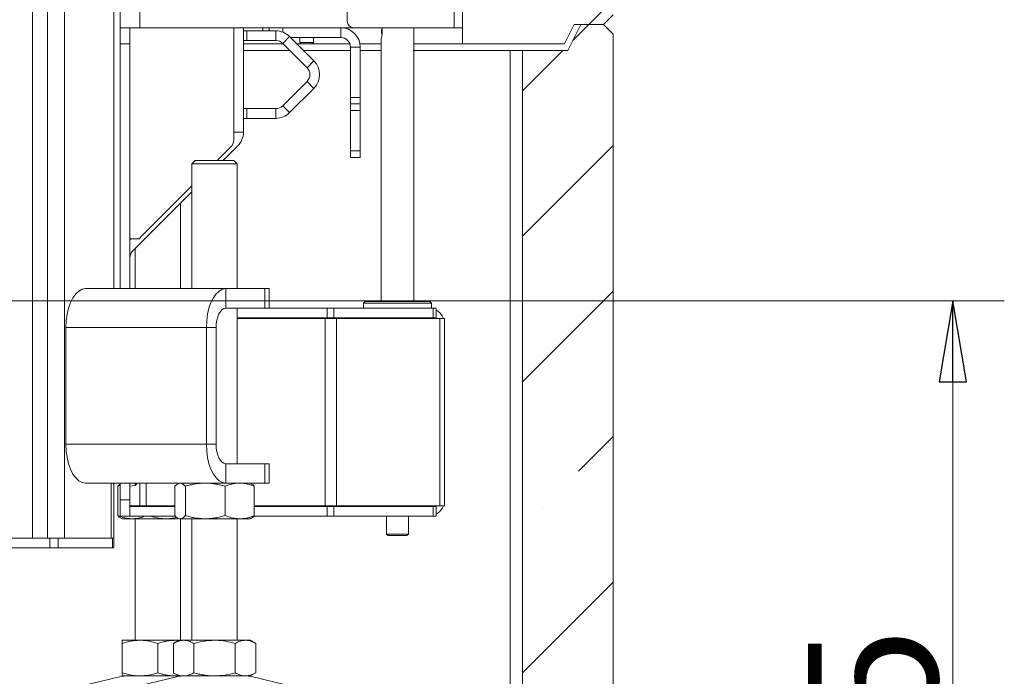
# Model space of a CAD drawing. Extents: x -3717 to 531, y 1415 to 4826.
# Drawn here: x -1333 to -1030, y 3130 to 3333 of the extents above; entities that cross this region are included whole.
import ezdxf

# ---------------------------------------------------------------- set-up
doc = ezdxf.new("R2010")
doc.units = 0
doc.header["$LTSCALE"] = 5
doc.layers.add('LAYER14', color=30, linetype='Continuous')
doc.styles.add('STANDARD-BrunnerGroßer Text', font='arial.ttf')
doc.dimstyles.new('STANDARD-Brunner-IIGroßer Text', dxfattribs={"dimscale": 5, "dimtxt": 8, "dimasz": 5, "dimexe": 3.175, "dimexo": 0, "dimgap": 0.762, "dimtad": 1, "dimdec": 0, "dimrnd": 1e-08, "dimtxsty": 'STANDARD-BrunnerGroßer Text', "dimblk": 'Filled-1', "dimcen": 0.09, "dimdle": 10, "dimclrd": 7, "dimclre": 7, "dimclrt": 7, "dimadec": 1, "dimazin": 2, "dimtfac": 0.666667, "dimtdec": 0, "dimtmove": 0, "dimatfit": 3, "dimldrblk": 'Filled-1', "dimfxl": 1, "dimtolj": 1, "dimlwd": 15, "dimlwe": 15, "dimarcsym": 0})
pattern_1 = [(45, (-4573.585, 903.276), (-44.9013, 44.9013), []), (45, (-4528.684, 903.276), (-44.9013, 44.9013), [79.375, -15.875, 0, -15.875])]

# ---------------------------------------------------------------- blocks, each defined once
blk = doc.blocks.new('Filled-1')
at = {"color": 0}
for p, q in [((0, 0), (-1, 0.167)), ((-1, 0.167), (-1, -0.167)), ((-1, 0), (0, 0)), ((-1, -0.167), (0, 0))]:
    blk.add_line(p, q, dxfattribs=at)
at = {"color": 0, "flags": 128}
blk.add_lwpolyline([(-1, -0.167), (0, 0), (-1, 0.167), (-1, -0.167)], dxfattribs=at)
at = {"color": 0}
blk.add_solid([(-1, -0.167), (0, 0), (-1, 0.167), (-1, -0.167)], dxfattribs=at)
blk = doc.blocks.new('*D40')
at = {"color": 7, "linetype": 'Continuous', "lineweight": 15}
for p, q in [((-1529.16, 3245.82), (-1029.81, 3245.82)), ((-1045.68, 3220.82), (-1045.68, 2966.08)), ((-1150.4, 2941.08), (-1029.81, 2941.08))]:
    blk.add_line(p, q, dxfattribs=at)
at = {"layer": 'Defpoints', "color": 0, "linetype": 'Continuous'}
for p in [(-1529.16, 3245.82), (-1150.4, 2941.08), (-1045.68, 2941.08)]:
    blk.add_point(p, dxfattribs=at)
at = {"color": 7, "linetype": 'Continuous', "lineweight": 15, "xscale": 25, "yscale": 25, "zscale": 25}
for p, rotation in [((-1045.68, 3245.82), 90), ((-1045.68, 2941.08), 270)]:
    blk.add_blockref('Filled-1', p, dxfattribs=dict(at, rotation=rotation))
at = {"color": 5, "linetype": 'Continuous', "lineweight": 15, "insert": (-1090.36, 3099.45), "char_height": 40, "attachment_point": 2, "rotation": 90, "style": 'STANDARD-BrunnerGroßer Text'}
blk.add_mtext('\\A1;305', dxfattribs=at)

msp = doc.modelspace()

# ---------------------------------------------------------------- hatches: boundary and pattern name
at = {"linetype": 'Continuous', "lineweight": 15}
h = msp.add_hatch(dxfattribs=at)
h.set_pattern_fill('ANSI35', scale=10, style=0)
h.set_pattern_definition(pattern_1)
edge = h.paths.add_edge_path(flags=0)
edge.add_arc((-1165.02, 3854.08), 1, 270, 333.4349, ccw=False)
edge.add_line((-1165.02, 3853.08), (-1196.85, 3853.08))
edge.add_line((-1196.85, 3853.08), (-1196.85, 3810.02))
edge.add_ellipse((-1192.85, 3810.02), major_axis=(-3.42, -2.08), ratio=0.999665, start_angle=328.6798, end_angle=393.294)
edge.add_ellipse((-1198.85, 3797.37), major_axis=(-8.54, -5.2), ratio=0.999665, start_angle=148.6798, end_angle=213.294, ccw=False)
edge.add_line((-1188.85, 3797.37), (-1188.85, 3396.4))
edge.add_ellipse((-1198.85, 3396.4), major_axis=(-8.31, 5.57), ratio=0.999646, start_angle=149.2145, end_angle=213.8288, ccw=False)
edge.add_ellipse((-1192.85, 3383.75), major_axis=(-3.32, 2.23), ratio=0.999646, start_angle=329.2145, end_angle=393.8288)
edge.add_line((-1196.85, 3383.75), (-1196.85, 3325.08))
edge.add_line((-1196.85, 3325.08), (-1165.4, 3325.08))
edge.add_line((-1165.4, 3325.08), (-1162.4, 3331.08))
edge.add_line((-1162.4, 3331.08), (-1153.4, 3331.08))
edge.add_line((-1153.4, 3331.08), (-1150.4, 3334.08))
edge.add_line((-1150.4, 3334.08), (-1150.4, 3858.08))
edge.add_line((-1150.4, 3858.08), (-1153.4, 3861.08))
edge.add_line((-1153.4, 3861.08), (-1160.4, 3861.08))
edge.add_line((-1160.4, 3861.08), (-1164.12, 3853.63))
h = msp.add_hatch(dxfattribs=at)
h.set_pattern_fill('ANSI35', scale=10, style=0)
h.set_pattern_definition(pattern_1)
edge = h.paths.add_edge_path(flags=0)
edge.add_arc((-1190.4, 3008.64), 10, 114.444, 180)
edge.add_line((-1200.4, 3008.64), (-1200.4, 2977.08))
edge.add_line((-1200.4, 2977.08), (-1181.4, 2977.08))
edge.add_arc((-1181.4, 2974.08), 3, 0, 90, ccw=False)
edge.add_line((-1178.4, 2974.08), (-1178.4, 2941.08))
edge.add_line((-1178.4, 2941.08), (-1150.4, 2941.08))
edge.add_line((-1150.4, 2941.08), (-1150.4, 3328.08))
edge.add_line((-1150.4, 3328.08), (-1153.4, 3331.08))
edge.add_line((-1153.4, 3331.08), (-1160.4, 3331.08))
edge.add_line((-1160.4, 3331.08), (-1164.4, 3323.08))
edge.add_line((-1164.4, 3323.08), (-1178.4, 3323.08))
edge.add_line((-1178.4, 3323.08), (-1178.4, 3033.45))
edge.add_arc((-1191.4, 3033.45), 13, 294.444, 360, ccw=False)
edge.add_line((-1186.02, 3021.61), (-1194.54, 3017.74))

# ---------------------------------------------------------------- linework, layer by layer
at = {"color": 7, "linetype": 'Continuous', "lineweight": 15}
for p, q in [((-1302.4, 4344.08), (-1302.4, 3330.08)), ((-1296.4, 4344.08), (-1296.4, 3330.08)), ((-1324.78, 3172.58), (-1324.78, 4000.08)), ((-1319.58, 3172.58), (-1319.58, 4000.08)), ((-1304.4, 3249.58), (-1304.4, 4000.08)), ((-1329.4, 3172.58), (-1329.4, 3994.08)), ((-1199.4, 3859.58), (-1199.4, 3330.08)), ((-1232.4, 3332.08), (-1232.4, 3857.58)), ((-1196.85, 3325.08), (-1196.85, 3383.75)), ((-1153.4, 3331.08), (-1150.4, 3334.08)), ((-1165.4, 3325.08), (-1162.4, 3331.08)), ((-1160.4, 3331.08), (-1164.4, 3323.08)), ((-1153.4, 3331.08), (-1162.4, 3331.08)), ((-1160.4, 3331.08), (-1153.4, 3331.08)), ((-1150.4, 3328.08), (-1153.4, 3331.08)), ((-1296.4, 3330.08), (-1302.4, 3330.08)), ((-1302.4, 3330.08), (-1302.4, 3325.08)), ((-1299.4, 3325.08), (-1299.4, 3330.08)), ((-1296.4, 3330.08), (-1230.4, 3330.08)), ((-1267.4, 3330.08), (-1267.4, 3295.43)), ((-1264.4, 3297.86), (-1264.4, 3330.08)), ((-1264.4, 3329.13), (-1263.4, 3329.13)), ((-1263.4, 3329.13), (-1263.4, 3326.13)), ((-1263.4, 3329.13), (-1254.43, 3329.13)), ((-1258.4, 3329.13), (-1258.4, 3330.08)), ((-1254.43, 3326.13), (-1254.43, 3329.13)), ((-1250.19, 3327.37), (-1252.31, 3325.25)), ((-1250.19, 3327.37), (-1242.69, 3319.87)), ((-1234.4, 3327.08), (-1234.4, 3330.08)), ((-1230.4, 3330.08), (-1199.4, 3330.08)), ((-1221.65, 3330.08), (-1221.65, 3328.38)), ((-1211.9, 3245.58), (-1211.9, 3330.08)), ((-1199.4, 3330.08), (-1196.85, 3330.08)), ((-1150.4, 3328.08), (-1150.4, 2941.08)), ((-1302.4, 3325.08), (-1299.4, 3325.08)), ((-1302.4, 3325.08), (-1302.4, 3249.58)), ((-1299.4, 3325.08), (-1299.4, 3249.58)), ((-1263.4, 3326.13), (-1264.4, 3326.13)), ((-1264.4, 3325.08), (-1252.14, 3325.08)), ((-1263.4, 3326.13), (-1254.43, 3326.13)), ((-1252.31, 3325.25), (-1244.81, 3317.75)), ((-1249.9, 3327.08), (-1234.4, 3327.08)), ((-1247.9, 3325.08), (-1246.5, 3325.08)), ((-1247, 3327.08), (-1247, 3325.58)), ((-1247, 3325.58), (-1246.5, 3325.08)), ((-1245.03, 3325.58), (-1247, 3325.58)), ((-1245, 3325.08), (-1246.5, 3325.08)), ((-1242.8, 3325.58), (-1245.03, 3325.58)), ((-1243.3, 3325.08), (-1245, 3325.08)), ((-1243.3, 3325.08), (-1242.8, 3325.58)), ((-1243.3, 3325.08), (-1231.57, 3325.08)), ((-1242.8, 3325.58), (-1242.8, 3327.08)), ((-1228.48, 3325.08), (-1221.9, 3325.08)), ((-1221.9, 3326.85), (-1221.9, 3245.58)), ((-1211.9, 3325.08), (-1206.12, 3325.08)), ((-1206.12, 3325.08), (-1199.18, 3325.08)), ((-1199.18, 3325.08), (-1196.85, 3325.08)), ((-1196.85, 3325.08), (-1165.4, 3325.08)), ((-1250.14, 3323.08), (-1264.4, 3323.08)), ((-1231.4, 3323.08), (-1245.9, 3323.08)), ((-1231.4, 3324.08), (-1228.4, 3324.08)), ((-1231.4, 3324.08), (-1231.4, 3308.58)), ((-1228.4, 3324.08), (-1228.4, 3308.58)), ((-1221.9, 3323.08), (-1228.4, 3323.08)), ((-1203.02, 3323.08), (-1212.05, 3323.08)), ((-1182.21, 3323.08), (-1203.02, 3323.08)), ((-1182.21, 3323.08), (-1182.21, 3036.11)), ((-1178.4, 3323.08), (-1182.21, 3323.08)), ((-1178.4, 3033.45), (-1178.4, 3323.08)), ((-1164.4, 3323.08), (-1178.4, 3323.08)), ((-1244.81, 3317.75), (-1242.69, 3319.87)), ((-1244.81, 3313.51), (-1252.31, 3306.01)), ((-1242.69, 3311.39), (-1244.81, 3313.51)), ((-1242.69, 3311.39), (-1250.19, 3303.89)), ((-1231.4, 3308.58), (-1228.4, 3308.58)), ((-1231.4, 3306.58), (-1231.4, 3308.58)), ((-1228.4, 3306.58), (-1231.4, 3306.58)), ((-1231.4, 3306.58), (-1231.4, 3304.58)), ((-1228.4, 3308.58), (-1228.4, 3306.58)), ((-1228.4, 3304.58), (-1228.4, 3306.58)), ((-1264.4, 3305.13), (-1263.4, 3305.13)), ((-1263.4, 3305.13), (-1263.4, 3302.13)), ((-1254.43, 3305.13), (-1263.4, 3305.13)), ((-1254.43, 3302.13), (-1254.43, 3305.13)), ((-1252.31, 3306.01), (-1250.19, 3303.89)), ((-1231.4, 3304.58), (-1228.4, 3304.58)), ((-1231.4, 3304.58), (-1231.4, 3292.08)), ((-1228.4, 3292.08), (-1228.4, 3304.58)), ((-1263.4, 3302.13), (-1264.4, 3302.13)), ((-1254.43, 3302.13), (-1263.4, 3302.13)), ((-1267.4, 3297.86), (-1264.4, 3297.86)), ((-1268.28, 3293.31), (-1272.5, 3289.08)), ((-1270.7, 3289.08), (-1266.15, 3293.62)), ((-1231.4, 3292.08), (-1228.4, 3292.08)), ((-1231.4, 3290.08), (-1231.4, 3292.08)), ((-1228.4, 3292.08), (-1228.4, 3290.08)), ((-1279.32, 3289.08), (-1280.32, 3288.08)), ((-1280.32, 3288.08), (-1280.32, 3249.58)), ((-1266.32, 3288.08), (-1280.32, 3288.08)), ((-1279.32, 3289.08), (-1267.32, 3289.08)), ((-1266.32, 3288.08), (-1267.32, 3289.08)), ((-1266.32, 3249.58), (-1266.32, 3288.08)), ((-1228.4, 3290.08), (-1231.4, 3290.08)), ((-1298.52, 3261.26), (-1280.32, 3279.45)), ((-1280.32, 3281.26), (-1296.25, 3265.33)), ((-1283.84, 3249.58), (-1283.84, 3275.93)), ((-1296.4, 3264.98), (-1299.4, 3264.98)), ((-1299.4, 3264.62), (-1299.04, 3264.98)), ((-1297.84, 3261.93), (-1297.84, 3249.58)), ((-1313.13, 3249.58), (-1269.83, 3249.58)), ((-1269.83, 3243.58), (-1269.83, 3249.58)), ((-1269.83, 3249.58), (-1257.83, 3249.58)), ((-1257.83, 3243.58), (-1257.83, 3249.58)), ((-1257.83, 3249.58), (-1256.49, 3249.58)), ((-1256.49, 3243.58), (-1256.49, 3249.58)), ((-1226.9, 3245.58), (-1227.4, 3245.08)), ((-1226.9, 3245.58), (-1207.24, 3245.58)), ((-1207.24, 3245.58), (-1206.9, 3245.58)), ((-1206.4, 3245.08), (-1206.9, 3245.58)), ((-1269.83, 3243.58), (-1257.83, 3243.58)), ((-1266.32, 3195.58), (-1266.32, 3243.58)), ((-1256.49, 3243.58), (-1257.83, 3243.58)), ((-1256.49, 3243.58), (-1238.64, 3243.58)), ((-1238.64, 3240.58), (-1238.64, 3243.58)), ((-1238.64, 3243.58), (-1236.52, 3243.58)), ((-1236.52, 3243.58), (-1236.52, 3240.58)), ((-1236.52, 3243.58), (-1205.88, 3243.58)), ((-1227.4, 3245.08), (-1227.4, 3243.58)), ((-1206.76, 3245.08), (-1227.4, 3245.08)), ((-1206.4, 3245.08), (-1206.76, 3245.08)), ((-1206.4, 3243.58), (-1206.4, 3245.08)), ((-1205.88, 3240.58), (-1205.88, 3243.58)), ((-1205.88, 3243.58), (-1205, 3243.58)), ((-1205, 3243.58), (-1205, 3240.58)), ((-1266.32, 3240.58), (-1238.64, 3240.58)), ((-1266.32, 3240.38), (-1239.23, 3240.38)), ((-1262.52, 3240.38), (-1262.54, 3240.58)), ((-1239.23, 3240.38), (-1239.23, 3182.58)), ((-1239.23, 3240.38), (-1235.69, 3240.38)), ((-1236.52, 3240.58), (-1238.64, 3240.58)), ((-1236.52, 3240.58), (-1205.88, 3240.58)), ((-1235.69, 3240.38), (-1235.69, 3182.58)), ((-1235.69, 3240.38), (-1203.86, 3240.38)), ((-1221.9, 3240.58), (-1221.9, 3240.38)), ((-1211.9, 3240.38), (-1211.9, 3240.58)), ((-1205, 3240.58), (-1205.88, 3240.58)), ((-1203.86, 3240.38), (-1203.86, 3182.58)), ((-1203.86, 3240.38), (-1202.4, 3240.38)), ((-1202.4, 3240.38), (-1202.4, 3238.58)), ((-1319.13, 3237.58), (-1275.83, 3237.58)), ((-1319.13, 3229.58), (-1319.13, 3237.58)), ((-1272.83, 3237.58), (-1275.83, 3237.58)), ((-1275.83, 3201.58), (-1275.83, 3237.58)), ((-1272.83, 3201.58), (-1272.83, 3237.58)), ((-1202.4, 3238.58), (-1202.4, 3184.38)), ((-1319.13, 3229.68), (-1319.18, 3229.68)), ((-1319.18, 3229.68), (-1319.18, 3209.48)), ((-1319.13, 3229.58), (-1319.18, 3229.58)), ((-1319.18, 3209.58), (-1319.13, 3209.58)), ((-1319.18, 3209.48), (-1319.13, 3209.48)), ((-1319.13, 3201.58), (-1319.13, 3209.58)), ((-1275.83, 3201.58), (-1319.13, 3201.58)), ((-1272.83, 3201.58), (-1275.83, 3201.58)), ((-1269.83, 3195.58), (-1269.83, 3189.58)), ((-1257.83, 3195.58), (-1269.83, 3195.58)), ((-1257.83, 3189.58), (-1257.83, 3195.58)), ((-1257.83, 3195.58), (-1256.49, 3195.58)), ((-1256.49, 3189.58), (-1256.49, 3195.58)), ((-1269.83, 3189.58), (-1313.13, 3189.58)), ((-1304.4, 3172.58), (-1304.4, 3189.58)), ((-1302.4, 3189.24), (-1303.11, 3188.6)), ((-1303.11, 3188.6), (-1302.4, 3188.83)), ((-1303.11, 3188.6), (-1303.11, 3179.56)), ((-1302.4, 3189.58), (-1302.4, 3184.38)), ((-1299.4, 3189.58), (-1299.4, 3184.38)), ((-1299.4, 3188.68), (-1297.76, 3188.82)), ((-1297.76, 3188.82), (-1297.76, 3189.58)), ((-1296.4, 3182.58), (-1296.4, 3189.58)), ((-1285.59, 3188.6), (-1285.59, 3179.56)), ((-1284.32, 3189.58), (-1284.72, 3189.35)), ((-1282.3, 3188.6), (-1282.3, 3179.56)), ((-1270.03, 3188.6), (-1270.03, 3179.56)), ((-1257.83, 3189.58), (-1269.83, 3189.58)), ((-1261.92, 3189.35), (-1262.32, 3189.58)), ((-1261.05, 3188.6), (-1261.05, 3179.56)), ((-1256.49, 3189.58), (-1257.83, 3189.58)), ((-1302.4, 3184.38), (-1299.4, 3184.38)), ((-1302.4, 3184.38), (-1302.4, 3179.38)), ((-1299.4, 3179.38), (-1299.4, 3184.38)), ((-1299.4, 3182.58), (-1296.4, 3182.58)), ((-1299.4, 3182.38), (-1285.59, 3182.38)), ((-1294.4, 3182.58), (-1296.4, 3182.58)), ((-1294.4, 3182.58), (-1285.59, 3182.58)), ((-1294.13, 3182.58), (-1294.13, 3182.38)), ((-1261.05, 3182.58), (-1239.23, 3182.58)), ((-1261.05, 3182.38), (-1238.64, 3182.38)), ((-1239.23, 3182.58), (-1235.69, 3182.58)), ((-1238.64, 3182.38), (-1238.64, 3179.38)), ((-1236.52, 3182.38), (-1238.64, 3182.38)), ((-1236.52, 3179.38), (-1236.52, 3182.38)), ((-1236.52, 3182.38), (-1205.88, 3182.38)), ((-1235.69, 3182.58), (-1203.86, 3182.58)), ((-1221.9, 3182.58), (-1221.9, 3182.38)), ((-1211.9, 3182.38), (-1211.9, 3182.58)), ((-1205.88, 3182.38), (-1205.88, 3179.38)), ((-1205, 3182.38), (-1205.88, 3182.38)), ((-1205, 3179.38), (-1205, 3182.38)), ((-1203.86, 3182.58), (-1202.4, 3182.58)), ((-1202.4, 3182.58), (-1202.4, 3184.38)), ((-1302.4, 3179.38), (-1299.4, 3179.38)), ((-1302.24, 3178.81), (-1301.84, 3178.58)), ((-1299.4, 3179.38), (-1285.39, 3179.38)), ((-1284.75, 3178.98), (-1287.99, 3178.58)), ((-1284.72, 3178.81), (-1284.32, 3178.58)), ((-1262.32, 3178.58), (-1261.93, 3178.8)), ((-1261.23, 3179.38), (-1238.64, 3179.38)), ((-1238.64, 3179.38), (-1236.52, 3179.38)), ((-1236.52, 3179.38), (-1205.88, 3179.38)), ((-1220.3, 3179.38), (-1220.3, 3173.88)), ((-1213.5, 3173.88), (-1213.5, 3179.38)), ((-1205.88, 3179.38), (-1205, 3179.38)), ((-1298.62, 3178.58), (-1301.84, 3178.58)), ((-1287.99, 3178.58), (-1298.62, 3178.58)), ((-1297.84, 3178.58), (-1297.84, 3141.08)), ((-1284.69, 3178.58), (-1287.99, 3178.58)), ((-1283.95, 3178.58), (-1284.32, 3178.58)), ((-1276.17, 3178.58), (-1283.95, 3178.58)), ((-1283.84, 3141.08), (-1283.84, 3178.58)), ((-1280.32, 3178.58), (-1280.32, 3141.08)), ((-1265.54, 3178.58), (-1276.17, 3178.58)), ((-1266.32, 3141.08), (-1266.32, 3178.58)), ((-1262.32, 3178.58), (-1265.54, 3178.58)), ((-1360.9, 3172.58), (-1324.13, 3172.58)), ((-1324.13, 3169.58), (-1324.13, 3172.58)), ((-1324.13, 3172.58), (-1321.53, 3172.58)), ((-1321.53, 3172.58), (-1321.53, 3169.58)), ((-1321.53, 3172.58), (-1304.8, 3172.58)), ((-1304.8, 3169.58), (-1304.8, 3172.58)), ((-1304.8, 3172.58), (-1304.4, 3172.58)), ((-1304.4, 3172.58), (-1304.4, 3169.58)), ((-1220.3, 3173.88), (-1219.8, 3173.38)), ((-1220.3, 3173.88), (-1213.5, 3173.88)), ((-1214, 3173.38), (-1219.8, 3173.38)), ((-1214, 3173.38), (-1213.5, 3173.88)), ((-1360.9, 3169.58), (-1324.13, 3169.58)), ((-1321.53, 3169.58), (-1324.13, 3169.58)), ((-1321.53, 3169.58), (-1304.8, 3169.58)), ((-1304.4, 3169.58), (-1304.8, 3169.58)), ((-1296.34, 3141.08), (-1301.84, 3141.08)), ((-1301.84, 3140.1), (-1301.84, 3131.06)), ((-1285.34, 3141.08), (-1296.34, 3141.08)), ((-1290.84, 3140.1), (-1290.84, 3131.06)), ((-1284.32, 3141.08), (-1286.02, 3140.1)), ((-1286.02, 3140.1), (-1286.02, 3131.06)), ((-1284.32, 3141.08), (-1285.34, 3141.08)), ((-1282.85, 3141.08), (-1284.32, 3141.08)), ((-1273.32, 3141.08), (-1282.85, 3141.08)), ((-1279.67, 3140.1), (-1279.67, 3131.06)), ((-1263.79, 3141.08), (-1273.32, 3141.08)), ((-1266.97, 3140.1), (-1266.97, 3131.06)), ((-1262.32, 3141.08), (-1263.79, 3141.08)), ((-1260.62, 3140.1), (-1262.32, 3141.08)), ((-1260.62, 3140.1), (-1260.62, 3131.06)), ((-1296.34, 3130.08), (-1301.84, 3130.08)), ((-1285.34, 3130.08), (-1296.34, 3130.08)), ((-1286.02, 3131.06), (-1284.32, 3130.08)), ((-1284.31, 3130.13), (-1285.34, 3130.08)), ((-1284.32, 3130.08), (-1285.34, 3130.08)), ((-1282.85, 3130.08), (-1284.32, 3130.08)), ((-1273.32, 3130.08), (-1282.85, 3130.08)), ((-1263.79, 3130.08), (-1273.32, 3130.08)), ((-1262.32, 3130.08), (-1263.79, 3130.08)), ((-1262.32, 3130.08), (-1260.62, 3131.06)), ((-1301.78, 3129.97), (-1317.49, 3126.16)), ((-1284.26, 3129.97), (-1299.97, 3126.16)), ((-1246.67, 3126.16), (-1262.38, 3129.97))]:
    msp.add_line(p, q, dxfattribs=at)
at = {"color": 7, "linetype": 'Continuous', "lineweight": 0}
msp.add_line((-1150.4, 3328.08), (-1150.4, 2941.08), dxfattribs=at)
at = {"color": 8, "linetype": 'Continuous', "lineweight": 15}
for p, q in [((-1305.2, 3172.58), (-1305.2, 3189.58)), ((-1294.4, 3182.58), (-1294.4, 3189.58))]:
    msp.add_line(p, q, dxfattribs=at)
at = {"color": 7, "linetype": 'Continuous', "lineweight": 15, "flags": 128}
for points in [[(-1313.13, 3249.58), (-1314.17, 3249.4), (-1315.18, 3248.85), (-1316.13, 3247.97), (-1316.99, 3246.77), (-1317.73, 3245.29), (-1318.33, 3243.58), (-1318.77, 3241.68), (-1319.04, 3239.66), (-1319.13, 3237.58)], [(-1275.83, 3237.58), (-1275.74, 3239.66), (-1275.47, 3241.68), (-1275.03, 3243.58), (-1274.43, 3245.29), (-1273.69, 3246.77), (-1272.83, 3247.97), (-1271.88, 3248.85), (-1270.87, 3249.4), (-1269.83, 3249.58)], [(-1272.83, 3237.58), (-1272.77, 3238.75), (-1272.6, 3239.87), (-1272.32, 3240.91), (-1271.95, 3241.82), (-1271.5, 3242.57), (-1270.98, 3243.12), (-1270.42, 3243.46), (-1269.83, 3243.58)], [(-1319.13, 3201.58), (-1319.04, 3199.49), (-1318.77, 3197.47), (-1318.33, 3195.58), (-1317.73, 3193.86), (-1316.99, 3192.39), (-1316.13, 3191.19), (-1315.18, 3190.3), (-1314.17, 3189.76), (-1313.13, 3189.58)], [(-1269.83, 3189.58), (-1270.87, 3189.76), (-1271.88, 3190.3), (-1272.83, 3191.19), (-1273.69, 3192.39), (-1274.43, 3193.86), (-1275.03, 3195.58), (-1275.47, 3197.47), (-1275.74, 3199.49), (-1275.83, 3201.58)], [(-1269.83, 3195.58), (-1270.42, 3195.69), (-1270.98, 3196.03), (-1271.5, 3196.59), (-1271.95, 3197.34), (-1272.32, 3198.24), (-1272.6, 3199.28), (-1272.77, 3200.41), (-1272.83, 3201.58)]]:
    msp.add_lwpolyline(points, dxfattribs=at)
at = {"color": 7, "linetype": 'Continuous', "lineweight": 15}
for centre, radius, start, end in [((-1230.4, 3332.08), 2, 180, 270), ((-1254.43, 3323.13), 6, 45, 90), ((-1234.4, 3324.08), 6, 0, 90), ((-1219.12, 3328.88), 2.73, 158.1232, 198.2338), ((-1254.43, 3323.13), 3, 45, 90), ((-1234.4, 3324.08), 3, 0, 90), ((-1246.93, 3315.63), 6, 315, 45), ((-1246.93, 3315.63), 3, 315, 45), ((-1254.43, 3308.13), 3, 270, 315), ((-1254.43, 3308.13), 6, 270, 315), ((-1270.4, 3297.86), 6, 315, 0), ((-1270.4, 3295.43), 3, 315, 0), ((-1295.9, 3264.98), 0.5, 135, 180), ((-1296.4, 3259.14), 3, 135, 180), ((-1207.4, 3238.58), 5, 21.1002, 61.3146), ((-1207.4, 3238.58), 2, 64.1581, 90), ((-1302.9, 3193.58), 7, 317.1907, 325.1501), ((-1207.4, 3184.38), 2, 270, 295.8419), ((-1207.4, 3184.38), 5, 298.6854, 338.8998), ((-1300.84, 3126.08), 4, 90, 103.609), ((-1283.32, 3126.08), 4, 90, 103.609), ((-1263.32, 3126.08), 4, 76.391, 90)]:
    msp.add_arc(centre, radius, start, end, dxfattribs=at)
for points, knots in [([(-1221.65, 3328.38), (-1221.66, 3328.21), (-1221.67, 3327.87), (-1221.74, 3327.41), (-1221.83, 3327.06), (-1221.89, 3326.85), (-1221.89, 3326.85), (-1221.89, 3326.85)], [0, 0, 0, 0, 0.207753, 0.415257, 0.629139, 0.847677, 1, 1, 1, 1]), ([(-1285.59, 3188.6), (-1285.32, 3188.87), (-1284.78, 3189.42), (-1284.23, 3189.53), (-1283.95, 3189.58)], [0, 0, 0, 0, 0.495458, 1, 1, 1, 1]), ([(-1283.95, 3189.58), (-1283.91, 3189.58), (-1283.61, 3189.57), (-1283.06, 3189.35), (-1282.56, 3188.85), (-1282.3, 3188.6)], [0, 0, 0, 0, 0.070096, 0.530788, 1, 1, 1, 1]), ([(-1282.3, 3188.6), (-1281.81, 3188.74), (-1280.82, 3189.02), (-1279.29, 3189.33), (-1277.74, 3189.54), (-1276.69, 3189.56), (-1276.17, 3189.58)], [0, 0, 0, 0, 0.247269, 0.495363, 0.746874, 1, 1, 1, 1]), ([(-1276.17, 3189.58), (-1276.02, 3189.58), (-1275.4, 3189.57), (-1274.3, 3189.5), (-1272.87, 3189.29), (-1271.44, 3189), (-1270.5, 3188.73), (-1270.03, 3188.6)], [0, 0, 0, 0, 0.070062, 0.299817, 0.530834, 0.765027, 1, 1, 1, 1]), ([(-1270.03, 3188.6), (-1269.66, 3188.74), (-1268.75, 3189.09), (-1267.25, 3189.49), (-1266.11, 3189.55), (-1265.54, 3189.58)], [0, 0, 0, 0, 0.252256, 0.623848, 1, 1, 1, 1]), ([(-1265.54, 3189.58), (-1265.14, 3189.56), (-1264.18, 3189.53), (-1262.68, 3189.2), (-1261.59, 3188.8), (-1261.05, 3188.6)], [0, 0, 0, 0, 0.264443, 0.630356, 1, 1, 1, 1]), ([(-1261.05, 3188.6), (-1261.32, 3188.9), (-1261.61, 3189.24), (-1261.91, 3189.32), (-1261.93, 3189.33)], [0, 0, 0, 0, 0.916236, 1, 1, 1, 1]), ([(-1298.62, 3178.58), (-1298.73, 3178.58), (-1299.53, 3178.59), (-1301.05, 3178.8), (-1302.42, 3179.31), (-1303.11, 3179.56)], [0, 0, 0, 0, 0.0700962, 0.5307876, 1, 1, 1, 1]), ([(-1303.11, 3179.56), (-1302.84, 3179.25), (-1302.55, 3178.92), (-1302.25, 3178.83), (-1302.23, 3178.82)], [0, 0, 0, 0, 0.916236, 1, 1, 1, 1]), ([(-1294.69, 3179.38), (-1295.23, 3179.18), (-1296.52, 3178.7), (-1297.85, 3178.62), (-1298.62, 3178.58)], [0, 0, 0, 0, 0.422168, 1, 1, 1, 1]), ([(-1287.99, 3178.58), (-1288.54, 3178.59), (-1290.31, 3178.63), (-1292.04, 3179.07), (-1293.22, 3179.38)], [0, 0, 0, 0, 0.310636, 1, 1, 1, 1]), ([(-1283.95, 3178.58), (-1283.99, 3178.58), (-1284.28, 3178.59), (-1284.84, 3178.8), (-1285.34, 3179.31), (-1285.59, 3179.56)], [0, 0, 0, 0, 0.070096, 0.530788, 1, 1, 1, 1]), ([(-1282.3, 3179.56), (-1282.57, 3179.29), (-1283.11, 3178.73), (-1283.67, 3178.63), (-1283.95, 3178.58)], [0, 0, 0, 0, 0.495458, 1, 1, 1, 1]), ([(-1276.17, 3178.58), (-1276.31, 3178.58), (-1276.94, 3178.58), (-1278.04, 3178.66), (-1279.47, 3178.86), (-1280.89, 3179.16), (-1281.83, 3179.43), (-1282.3, 3179.56)], [0, 0, 0, 0, 0.070062, 0.299817, 0.530834, 0.765027, 1, 1, 1, 1]), ([(-1270.03, 3179.56), (-1270.53, 3179.42), (-1271.52, 3179.14), (-1273.04, 3178.83), (-1274.59, 3178.62), (-1275.64, 3178.59), (-1276.17, 3178.58)], [0, 0, 0, 0, 0.2472686, 0.4953626, 0.746874, 1, 1, 1, 1]), ([(-1265.54, 3178.58), (-1265.82, 3178.59), (-1266.39, 3178.6), (-1267.24, 3178.72), (-1268.08, 3178.9), (-1268.83, 3179.12), (-1269.48, 3179.34), (-1269.85, 3179.49), (-1270.03, 3179.56)], [0, 0, 0, 0, 0.185333, 0.371369, 0.55932, 0.747803, 0.873852, 1, 1, 1, 1]), ([(-1261.05, 3179.56), (-1261.59, 3179.36), (-1262.67, 3178.95), (-1264.18, 3178.63), (-1265.14, 3178.59), (-1265.54, 3178.58)], [0, 0, 0, 0, 0.366205, 0.735556, 1, 1, 1, 1]), ([(-1261.93, 3178.81), (-1261.89, 3178.83), (-1261.72, 3178.92), (-1261.43, 3179.16), (-1261.18, 3179.43), (-1261.05, 3179.56)], [0, 0, 0, 0, 0.13264, 0.5655989, 1, 1, 1, 1]), ([(-1301.84, 3140.1), (-1300.95, 3140.37), (-1299.14, 3140.92), (-1297.28, 3141.03), (-1296.34, 3141.08)], [0, 0, 0, 0, 0.495458, 1, 1, 1, 1]), ([(-1301.84, 3141.08), (-1301.84, 3140.97), (-1301.84, 3140.82), (-1301.84, 3140.24), (-1301.84, 3140.1)], [0, 0, 0, 0, 0.747436, 1, 1, 1, 1]), ([(-1296.34, 3141.08), (-1296.21, 3141.08), (-1295.22, 3141.07), (-1293.36, 3140.85), (-1291.69, 3140.35), (-1290.84, 3140.1)], [0, 0, 0, 0, 0.070096, 0.530788, 1, 1, 1, 1]), ([(-1290.84, 3140.1), (-1290.4, 3140.24), (-1289.51, 3140.52), (-1288.14, 3140.83), (-1286.75, 3141.04), (-1285.81, 3141.06), (-1285.34, 3141.08)], [0, 0, 0, 0, 0.2472686, 0.4953626, 0.746874, 1, 1, 1, 1]), ([(-1286.02, 3140.1), (-1285.76, 3140.24), (-1285.11, 3140.59), (-1284.05, 3140.99), (-1283.25, 3141.05), (-1282.85, 3141.08)], [0, 0, 0, 0, 0.252256, 0.623848, 1, 1, 1, 1]), ([(-1285.34, 3141.08), (-1285.21, 3141.08), (-1284.9, 3141.08), (-1284.58, 3141.05), (-1284.4, 3141.03)], [0, 0, 0, 0, 0.414803, 1, 1, 1, 1]), ([(-1282.85, 3141.08), (-1282.56, 3141.06), (-1281.89, 3141.03), (-1280.82, 3140.7), (-1280.06, 3140.3), (-1279.67, 3140.1)], [0, 0, 0, 0, 0.264443, 0.630356, 1, 1, 1, 1]), ([(-1279.67, 3140.1), (-1278.64, 3140.37), (-1276.56, 3140.92), (-1274.41, 3141.03), (-1273.32, 3141.08)], [0, 0, 0, 0, 0.495458, 1, 1, 1, 1]), ([(-1273.32, 3141.08), (-1273.17, 3141.08), (-1272.03, 3141.07), (-1269.88, 3140.85), (-1267.95, 3140.35), (-1266.97, 3140.1)], [0, 0, 0, 0, 0.070096, 0.530788, 1, 1, 1, 1]), ([(-1266.97, 3140.1), (-1266.45, 3140.37), (-1265.41, 3140.92), (-1264.34, 3141.03), (-1263.79, 3141.08)], [0, 0, 0, 0, 0.495458, 1, 1, 1, 1]), ([(-1263.79, 3141.08), (-1263.72, 3141.08), (-1263.15, 3141.07), (-1262.07, 3140.85), (-1261.11, 3140.35), (-1260.62, 3140.1)], [0, 0, 0, 0, 0.070096, 0.530788, 1, 1, 1, 1]), ([(-1296.34, 3130.08), (-1296.47, 3130.08), (-1297.46, 3130.09), (-1299.32, 3130.3), (-1300.99, 3130.81), (-1301.84, 3131.06)], [0, 0, 0, 0, 0.070096, 0.530788, 1, 1, 1, 1]), ([(-1301.84, 3131.06), (-1301.84, 3130.91), (-1301.84, 3130.34), (-1301.84, 3130.19), (-1301.84, 3130.08)], [0, 0, 0, 0, 0.252564, 1, 1, 1, 1]), ([(-1290.84, 3131.06), (-1291.73, 3130.79), (-1293.54, 3130.23), (-1295.4, 3130.13), (-1296.34, 3130.08)], [0, 0, 0, 0, 0.495458, 1, 1, 1, 1]), ([(-1285.34, 3130.08), (-1285.47, 3130.08), (-1286.03, 3130.08), (-1287.02, 3130.16), (-1288.3, 3130.36), (-1289.58, 3130.66), (-1290.42, 3130.93), (-1290.84, 3131.06)], [0, 0, 0, 0, 0.070062, 0.299817, 0.530834, 0.765027, 1, 1, 1, 1]), ([(-1282.85, 3130.08), (-1283.05, 3130.09), (-1283.45, 3130.1), (-1284.04, 3130.22), (-1284.64, 3130.4), (-1285.17, 3130.62), (-1285.63, 3130.84), (-1285.89, 3130.99), (-1286.02, 3131.06)], [0, 0, 0, 0, 0.185333, 0.371369, 0.55932, 0.747803, 0.873852, 1, 1, 1, 1]), ([(-1279.67, 3131.06), (-1280.05, 3130.86), (-1280.82, 3130.45), (-1281.88, 3130.13), (-1282.56, 3130.09), (-1282.85, 3130.08)], [0, 0, 0, 0, 0.366205, 0.735556, 1, 1, 1, 1]), ([(-1273.32, 3130.08), (-1273.47, 3130.08), (-1274.12, 3130.08), (-1275.26, 3130.16), (-1276.74, 3130.36), (-1278.21, 3130.66), (-1279.18, 3130.93), (-1279.67, 3131.06)], [0, 0, 0, 0, 0.070062, 0.299817, 0.530834, 0.765027, 1, 1, 1, 1]), ([(-1266.97, 3131.06), (-1268, 3130.79), (-1270.08, 3130.23), (-1272.24, 3130.13), (-1273.32, 3130.08)], [0, 0, 0, 0, 0.495458, 1, 1, 1, 1]), ([(-1263.79, 3130.08), (-1263.87, 3130.08), (-1264.44, 3130.09), (-1265.51, 3130.3), (-1266.48, 3130.81), (-1266.97, 3131.06)], [0, 0, 0, 0, 0.070096, 0.530788, 1, 1, 1, 1]), ([(-1260.62, 3131.06), (-1261.13, 3130.79), (-1262.18, 3130.23), (-1263.25, 3130.13), (-1263.79, 3130.08)], [0, 0, 0, 0, 0.495458, 1, 1, 1, 1])]:
    msp.add_open_spline(points, degree=3, knots=knots, dxfattribs=at)
at = {"layer": 'LAYER14', "linetype": 'Continuous', "lineweight": 15}
for p, q in [((-1256.5, 3330.08), (-1256.5, 3329.13)), ((-1252.3, 3328.74), (-1252.3, 3330.08))]:
    msp.add_line(p, q, dxfattribs=at)

# ---------------------------------------------------------------- dimensions: what is measured, and where the dimension line sits
at = {"color": 7, "linetype": 'Continuous', "lineweight": 15}
dim = msp.add_linear_dim(base=(-1045.68, 2941.08), p1=(-1529.16, 3245.82), p2=(-1150.4, 2941.08), angle=90, dimstyle='STANDARD-Brunner-IIGroßer Text', override={"dimclrt": 5}, dxfattribs=at)
dim.commit()
dim.dimension.update_dxf_attribs({"geometry": '*D40', "text_midpoint": (-1045.68, 3099.45), "dimtype": 160})

doc.saveas('drawing.dxf')
